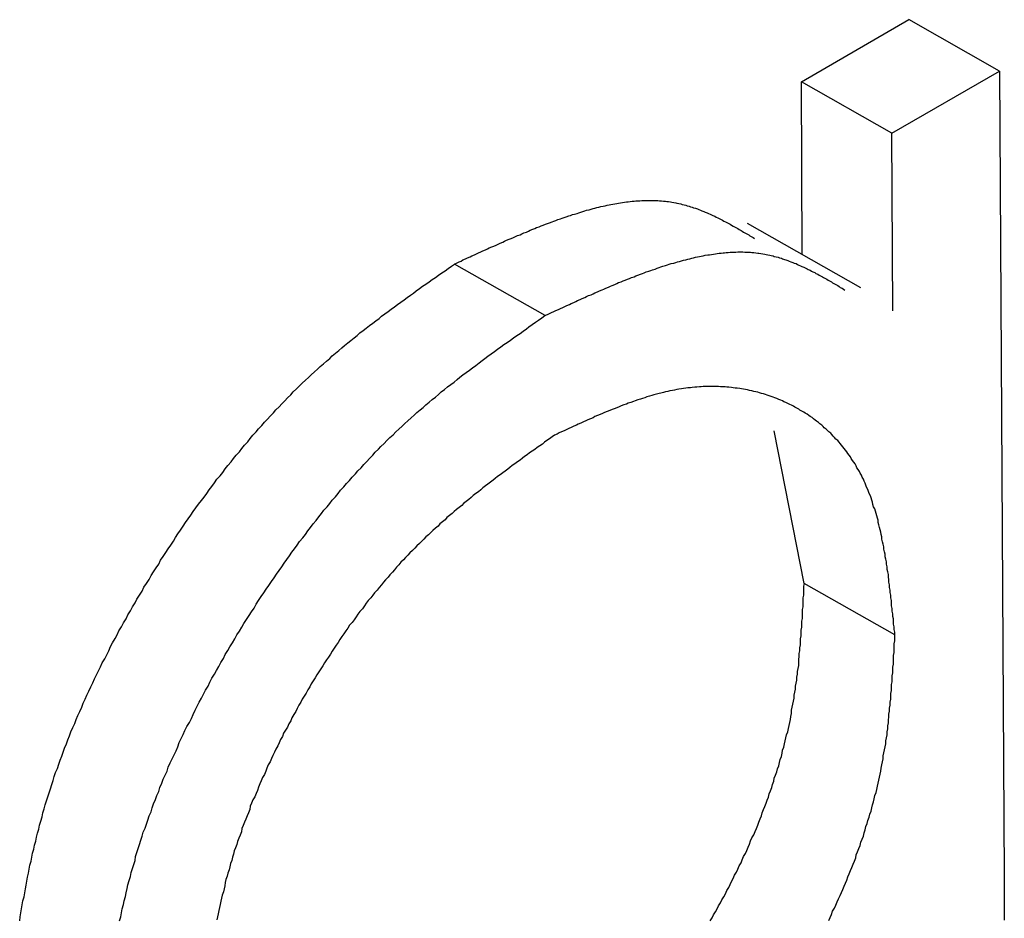
# Model space of a CAD drawing. Extents: x -777 to 945, y -552 to 180.
# Drawn here: x -696 to -694, y 38 to 40 of the extents above; entities that cross this region are included whole.
import ezdxf

# ---------------------------------------------------------------- set-up
doc = ezdxf.new("R2010")
doc.units = 0
doc.layers.get('0').update_dxf_attribs({"linetype": 'CONTINUOUS'})

msp = doc.modelspace()

# ---------------------------------------------------------------- linework, layer by layer
at = {"color": 7, "linetype": 'CONTINUOUS'}
for p, q in [((-694.6158, 39.6894), (-694.4479, 39.7864)), ((-694.3065, 39.7058), (-694.4479, 39.7864)), ((-694.4744, 39.6089), (-694.3065, 39.7058)), ((-694.3065, 39.7058), (-694.2993, 38.4488)), ((-694.6143, 39.4195), (-694.6158, 39.6894)), ((-694.4744, 39.6089), (-694.6158, 39.6894)), ((-694.4728, 39.3319), (-694.4744, 39.6089)), ((-694.523, 39.3675), (-694.6998, 39.4682)), ((-695.0158, 39.3243), (-695.1572, 39.4048)), ((-694.6113, 38.9061), (-694.6583, 39.1444)), ((-694.4699, 38.8256), (-694.6113, 38.9061))]:
    msp.add_line(p, q, dxfattribs=at)
at = {"color": 7}
for points in [[(-695.157, 39.4048, 0), (-695.154, 39.4064, 0), (-695.15, 39.408, 0), (-695.147, 39.4095, 0), (-695.144, 39.4111, 0), (-695.14, 39.4127, 0), (-695.137, 39.4143, 0), (-695.133, 39.4159, 0), (-695.13, 39.4174, 0), (-695.126, 39.419, 0), (-695.123, 39.4206, 0), (-695.12, 39.4221, 0), (-695.116, 39.4237, 0), (-695.113, 39.4252, 0), (-695.109, 39.4268, 0), (-695.106, 39.4283, 0), (-695.103, 39.4299, 0), (-695.099, 39.4314, 0), (-695.096, 39.4329, 0), (-695.092, 39.4344, 0), (-695.089, 39.4359, 0), (-695.086, 39.4375, 0), (-695.082, 39.439, 0), (-695.079, 39.4404, 0), (-695.076, 39.4419, 0), (-695.072, 39.4434, 0), (-695.069, 39.4449, 0), (-695.065, 39.4463, 0), (-695.062, 39.4478, 0), (-695.059, 39.4492, 0), (-695.055, 39.4506, 0), (-695.052, 39.452, 0), (-695.049, 39.4534, 0), (-695.045, 39.4548, 0), (-695.042, 39.4562, 0), (-695.039, 39.4576, 0), (-695.035, 39.459, 0), (-695.032, 39.4603, 0), (-695.029, 39.4616, 0), (-695.025, 39.4629, 0), (-695.022, 39.4642, 0), (-695.019, 39.4655, 0), (-695.015, 39.4668, 0), (-695.012, 39.4681, 0), (-695.009, 39.4693, 0), (-695.005, 39.4705, 0), (-695.002, 39.4718, 0), (-694.999, 39.473, 0), (-694.996, 39.4741, 0), (-694.992, 39.4753, 0), (-694.989, 39.4764, 0), (-694.986, 39.4776, 0), (-694.983, 39.4787, 0), (-694.979, 39.4798, 0), (-694.976, 39.4808, 0), (-694.973, 39.4819, 0), (-694.97, 39.4829, 0), (-694.966, 39.4839, 0), (-694.963, 39.4849, 0), (-694.96, 39.4859, 0), (-694.957, 39.4869, 0), (-694.954, 39.4878, 0), (-694.951, 39.4887, 0), (-694.947, 39.4896, 0), (-694.944, 39.4904, 0), (-694.941, 39.4913, 0), (-694.938, 39.4921, 0), (-694.935, 39.4929, 0), (-694.932, 39.4937, 0), (-694.929, 39.4944, 0), (-694.925, 39.4951, 0), (-694.922, 39.4958, 0), (-694.919, 39.4965, 0), (-694.916, 39.4972, 0), (-694.913, 39.4978, 0), (-694.91, 39.4984, 0), (-694.907, 39.4989, 0), (-694.904, 39.4995, 0), (-694.901, 39.5, 0), (-694.898, 39.5005, 0), (-694.895, 39.5009, 0), (-694.892, 39.5014, 0), (-694.889, 39.5018, 0), (-694.886, 39.5021, 0), (-694.883, 39.5025, 0), (-694.88, 39.5028, 0), (-694.877, 39.5031, 0), (-694.874, 39.5033, 0), (-694.871, 39.5035, 0), (-694.868, 39.5037, 0), (-694.865, 39.5039, 0), (-694.862, 39.504, 0), (-694.859, 39.5041, 0), (-694.857, 39.5042, 0), (-694.854, 39.5042, 0), (-694.851, 39.5042, 0), (-694.848, 39.5041, 0), (-694.845, 39.5041, 0), (-694.842, 39.504, 0), (-694.84, 39.5038, 0), (-694.837, 39.5036, 0), (-694.834, 39.5034, 0), (-694.831, 39.5032, 0), (-694.828, 39.5029, 0), (-694.826, 39.5026, 0), (-694.823, 39.5022, 0), (-694.82, 39.5018, 0), (-694.818, 39.5014, 0), (-694.815, 39.5009, 0), (-694.812, 39.5004, 0), (-694.81, 39.4998, 0), (-694.807, 39.4993, 0), (-694.804, 39.4987, 0), (-694.802, 39.498, 0), (-694.799, 39.4973, 0), (-694.796, 39.4966, 0), (-694.794, 39.4959, 0), (-694.791, 39.4951, 0), (-694.789, 39.4943, 0), (-694.786, 39.4935, 0), (-694.784, 39.4926, 0), (-694.781, 39.4918, 0), (-694.778, 39.4908, 0), (-694.776, 39.4899, 0), (-694.773, 39.4889, 0), (-694.771, 39.488, 0), (-694.768, 39.4869, 0), (-694.766, 39.4859, 0), (-694.763, 39.4849, 0), (-694.761, 39.4838, 0), (-694.758, 39.4827, 0), (-694.756, 39.4816, 0), (-694.754, 39.4804, 0), (-694.751, 39.4793, 0), (-694.749, 39.4781, 0), (-694.746, 39.4769, 0), (-694.744, 39.4757, 0), (-694.741, 39.4744, 0), (-694.739, 39.4732, 0), (-694.737, 39.4719, 0), (-694.734, 39.4707, 0), (-694.732, 39.4694, 0), (-694.729, 39.4681, 0), (-694.727, 39.4668, 0), (-694.725, 39.4655, 0), (-694.722, 39.4641, 0), (-694.72, 39.4628, 0), (-694.717, 39.4614, 0), (-694.715, 39.4601, 0), (-694.713, 39.4587, 0), (-694.71, 39.4573, 0), (-694.708, 39.456, 0), (-694.706, 39.4546, 0), (-694.703, 39.4532, 0), (-694.701, 39.4518, 0), (-694.698, 39.4504, 0), (-694.696, 39.449, 0), (-694.694, 39.4476, 0), (-694.691, 39.4462, 0), (-694.689, 39.4448, 0)], [(-695.016, 39.3243, 0), (-695.012, 39.3258, 0), (-695.009, 39.3274, 0), (-695.006, 39.329, 0), (-695.002, 39.3306, 0), (-694.999, 39.3322, 0), (-694.995, 39.3337, 0), (-694.992, 39.3353, 0), (-694.988, 39.3369, 0), (-694.985, 39.3384, 0), (-694.982, 39.34, 0), (-694.978, 39.3416, 0), (-694.975, 39.3431, 0), (-694.971, 39.3447, 0), (-694.968, 39.3462, 0), (-694.965, 39.3478, 0), (-694.961, 39.3493, 0), (-694.958, 39.3508, 0), (-694.954, 39.3524, 0), (-694.951, 39.3539, 0), (-694.948, 39.3554, 0), (-694.944, 39.3569, 0), (-694.941, 39.3584, 0), (-694.938, 39.3599, 0), (-694.934, 39.3614, 0), (-694.931, 39.3628, 0), (-694.927, 39.3643, 0), (-694.924, 39.3658, 0), (-694.921, 39.3672, 0), (-694.917, 39.3687, 0), (-694.914, 39.3701, 0), (-694.911, 39.3715, 0), (-694.907, 39.3729, 0), (-694.904, 39.3743, 0), (-694.901, 39.3757, 0), (-694.897, 39.377, 0), (-694.894, 39.3784, 0), (-694.891, 39.3797, 0), (-694.887, 39.3811, 0), (-694.884, 39.3824, 0), (-694.881, 39.3837, 0), (-694.877, 39.385, 0), (-694.874, 39.3863, 0), (-694.871, 39.3875, 0), (-694.867, 39.3888, 0), (-694.864, 39.39, 0), (-694.861, 39.3912, 0), (-694.858, 39.3924, 0), (-694.854, 39.3936, 0), (-694.851, 39.3947, 0), (-694.848, 39.3959, 0), (-694.844, 39.397, 0), (-694.841, 39.3981, 0), (-694.838, 39.3992, 0), (-694.835, 39.4003, 0), (-694.832, 39.4013, 0), (-694.828, 39.4024, 0), (-694.825, 39.4034, 0), (-694.822, 39.4044, 0), (-694.819, 39.4054, 0), (-694.815, 39.4063, 0), (-694.812, 39.4072, 0), (-694.809, 39.4081, 0), (-694.806, 39.409, 0), (-694.803, 39.4099, 0), (-694.8, 39.4107, 0), (-694.796, 39.4116, 0), (-694.793, 39.4123, 0), (-694.79, 39.4131, 0), (-694.787, 39.4139, 0), (-694.784, 39.4146, 0), (-694.781, 39.4153, 0), (-694.778, 39.416, 0), (-694.775, 39.4166, 0), (-694.772, 39.4172, 0), (-694.769, 39.4178, 0), (-694.766, 39.4184, 0), (-694.762, 39.4189, 0), (-694.759, 39.4194, 0), (-694.756, 39.4199, 0), (-694.753, 39.4204, 0), (-694.75, 39.4208, 0), (-694.747, 39.4212, 0), (-694.744, 39.4216, 0), (-694.741, 39.4219, 0), (-694.738, 39.4222, 0), (-694.736, 39.4225, 0), (-694.733, 39.4228, 0), (-694.73, 39.423, 0), (-694.727, 39.4232, 0), (-694.724, 39.4233, 0), (-694.721, 39.4235, 0), (-694.718, 39.4235, 0), (-694.715, 39.4236, 0), (-694.712, 39.4236, 0), (-694.709, 39.4236, 0), (-694.707, 39.4236, 0), (-694.704, 39.4235, 0), (-694.701, 39.4234, 0), (-694.698, 39.4233, 0), (-694.695, 39.4231, 0), (-694.693, 39.4229, 0), (-694.69, 39.4226, 0), (-694.687, 39.4223, 0), (-694.684, 39.422, 0), (-694.682, 39.4216, 0), (-694.679, 39.4212, 0), (-694.676, 39.4208, 0), (-694.673, 39.4203, 0), (-694.671, 39.4198, 0), (-694.668, 39.4193, 0), (-694.665, 39.4187, 0), (-694.663, 39.4181, 0), (-694.66, 39.4175, 0), (-694.658, 39.4168, 0), (-694.655, 39.4161, 0), (-694.652, 39.4153, 0), (-694.65, 39.4146, 0), (-694.647, 39.4138, 0), (-694.645, 39.4129, 0), (-694.642, 39.4121, 0), (-694.64, 39.4112, 0), (-694.637, 39.4103, 0), (-694.635, 39.4094, 0), (-694.632, 39.4084, 0), (-694.629, 39.4074, 0), (-694.627, 39.4064, 0), (-694.624, 39.4054, 0), (-694.622, 39.4043, 0), (-694.62, 39.4032, 0), (-694.617, 39.4021, 0), (-694.615, 39.401, 0), (-694.612, 39.3999, 0), (-694.61, 39.3987, 0), (-694.607, 39.3975, 0), (-694.605, 39.3963, 0), (-694.602, 39.3951, 0), (-694.6, 39.3939, 0), (-694.598, 39.3927, 0), (-694.595, 39.3914, 0), (-694.593, 39.3901, 0), (-694.59, 39.3888, 0), (-694.588, 39.3875, 0), (-694.586, 39.3862, 0), (-694.583, 39.3849, 0), (-694.581, 39.3836, 0), (-694.578, 39.3822, 0), (-694.576, 39.3809, 0), (-694.574, 39.3795, 0), (-694.571, 39.3782, 0), (-694.569, 39.3768, 0), (-694.567, 39.3754, 0), (-694.564, 39.374, 0), (-694.562, 39.3726, 0), (-694.559, 39.3712, 0), (-694.557, 39.3698, 0), (-694.555, 39.3684, 0), (-694.552, 39.367, 0), (-694.55, 39.3656, 0), (-694.548, 39.3642, 0)], [(-695.836, 38.3793, 0), (-695.835, 38.3855, 0), (-695.834, 38.3917, 0), (-695.833, 38.3979, 0), (-695.832, 38.4041, 0), (-695.831, 38.4103, 0), (-695.829, 38.4165, 0), (-695.828, 38.4227, 0), (-695.827, 38.4289, 0), (-695.826, 38.4351, 0), (-695.825, 38.4413, 0), (-695.824, 38.4475, 0), (-695.822, 38.4537, 0), (-695.821, 38.46, 0), (-695.82, 38.4662, 0), (-695.818, 38.4724, 0), (-695.817, 38.4787, 0), (-695.816, 38.4849, 0), (-695.814, 38.4912, 0), (-695.813, 38.4974, 0), (-695.811, 38.5037, 0), (-695.81, 38.5099, 0), (-695.808, 38.5162, 0), (-695.806, 38.5225, 0), (-695.805, 38.5287, 0), (-695.803, 38.535, 0), (-695.801, 38.5413, 0), (-695.8, 38.5476, 0), (-695.798, 38.5539, 0), (-695.796, 38.5602, 0), (-695.794, 38.5665, 0), (-695.792, 38.5728, 0), (-695.79, 38.5792, 0), (-695.788, 38.5855, 0), (-695.786, 38.5918, 0), (-695.784, 38.5982, 0), (-695.782, 38.6045, 0), (-695.78, 38.6109, 0), (-695.777, 38.6172, 0), (-695.775, 38.6236, 0), (-695.773, 38.6299, 0), (-695.77, 38.6363, 0), (-695.768, 38.6426, 0), (-695.766, 38.649, 0), (-695.763, 38.6553, 0), (-695.761, 38.6617, 0), (-695.758, 38.6681, 0), (-695.756, 38.6744, 0), (-695.753, 38.6808, 0), (-695.75, 38.6871, 0), (-695.748, 38.6935, 0), (-695.745, 38.6999, 0), (-695.742, 38.7062, 0), (-695.739, 38.7126, 0), (-695.737, 38.7189, 0), (-695.734, 38.7252, 0), (-695.731, 38.7316, 0), (-695.728, 38.7379, 0), (-695.725, 38.7443, 0), (-695.722, 38.7506, 0), (-695.719, 38.7569, 0), (-695.716, 38.7632, 0), (-695.713, 38.7695, 0), (-695.71, 38.7758, 0), (-695.707, 38.7821, 0), (-695.703, 38.7884, 0), (-695.7, 38.7947, 0), (-695.697, 38.801, 0), (-695.694, 38.8073, 0), (-695.691, 38.8135, 0), (-695.687, 38.8198, 0), (-695.684, 38.826, 0), (-695.681, 38.8322, 0), (-695.677, 38.8384, 0), (-695.674, 38.8447, 0), (-695.67, 38.8508, 0), (-695.667, 38.857, 0), (-695.663, 38.8632, 0), (-695.66, 38.8694, 0), (-695.656, 38.8755, 0), (-695.653, 38.8817, 0), (-695.649, 38.8878, 0), (-695.645, 38.8939, 0), (-695.642, 38.9, 0), (-695.638, 38.9061, 0), (-695.634, 38.9121, 0), (-695.631, 38.9182, 0), (-695.627, 38.9242, 0), (-695.623, 38.9302, 0), (-695.619, 38.9362, 0), (-695.616, 38.9422, 0), (-695.612, 38.9482, 0), (-695.608, 38.9541, 0), (-695.604, 38.96, 0), (-695.6, 38.9659, 0), (-695.596, 38.9718, 0), (-695.593, 38.9777, 0), (-695.589, 38.9836, 0), (-695.585, 38.9894, 0), (-695.581, 38.9952, 0), (-695.577, 39.001, 0), (-695.573, 39.0068, 0), (-695.569, 39.0125, 0), (-695.565, 39.0182, 0), (-695.561, 39.0239, 0), (-695.557, 39.0296, 0), (-695.552, 39.0353, 0), (-695.548, 39.0409, 0), (-695.544, 39.0465, 0), (-695.54, 39.0521, 0), (-695.536, 39.0576, 0), (-695.532, 39.0631, 0), (-695.528, 39.0686, 0), (-695.523, 39.0741, 0), (-695.519, 39.0795, 0), (-695.515, 39.085, 0), (-695.511, 39.0903, 0), (-695.506, 39.0957, 0), (-695.502, 39.101, 0), (-695.498, 39.1063, 0), (-695.493, 39.1116, 0), (-695.489, 39.1168, 0), (-695.485, 39.122, 0), (-695.48, 39.1272, 0), (-695.476, 39.1324, 0), (-695.472, 39.1375, 0), (-695.467, 39.1425, 0), (-695.463, 39.1476, 0), (-695.458, 39.1526, 0), (-695.454, 39.1576, 0), (-695.449, 39.1625, 0), (-695.445, 39.1674, 0), (-695.44, 39.1723, 0), (-695.436, 39.1771, 0), (-695.431, 39.1819, 0), (-695.427, 39.1866, 0), (-695.422, 39.1914, 0), (-695.418, 39.196, 0), (-695.413, 39.2007, 0), (-695.409, 39.2053, 0), (-695.404, 39.2098, 0), (-695.399, 39.2144, 0), (-695.395, 39.2188, 0), (-695.39, 39.2233, 0), (-695.385, 39.2277, 0), (-695.381, 39.232, 0), (-695.376, 39.2364, 0), (-695.371, 39.2407, 0), (-695.367, 39.2449, 0), (-695.362, 39.2491, 0), (-695.357, 39.2533, 0), (-695.352, 39.2574, 0), (-695.348, 39.2616, 0), (-695.343, 39.2656, 0), (-695.338, 39.2697, 0), (-695.333, 39.2737, 0), (-695.329, 39.2777, 0), (-695.324, 39.2816, 0), (-695.319, 39.2856, 0), (-695.314, 39.2895, 0), (-695.309, 39.2933, 0), (-695.305, 39.2972, 0), (-695.3, 39.301, 0), (-695.295, 39.3048, 0), (-695.29, 39.3086, 0), (-695.285, 39.3124, 0), (-695.28, 39.3161, 0), (-695.275, 39.3198, 0), (-695.271, 39.3235, 0), (-695.266, 39.3272, 0), (-695.261, 39.3308, 0), (-695.256, 39.3345, 0), (-695.251, 39.3381, 0), (-695.246, 39.3417, 0), (-695.241, 39.3453, 0), (-695.236, 39.3488, 0), (-695.231, 39.3524, 0), (-695.226, 39.356, 0), (-695.221, 39.3595, 0), (-695.217, 39.363, 0), (-695.212, 39.3665, 0), (-695.207, 39.37, 0), (-695.202, 39.3735, 0), (-695.197, 39.377, 0), (-695.192, 39.3805, 0), (-695.187, 39.384, 0), (-695.182, 39.3875, 0), (-695.177, 39.3909, 0), (-695.172, 39.3944, 0), (-695.167, 39.3979, 0), (-695.162, 39.4013, 0), (-695.157, 39.4048, 0)], [(-695.68, 38.3794, 0), (-695.678, 38.3856, 0), (-695.677, 38.3919, 0), (-695.676, 38.3981, 0), (-695.674, 38.4044, 0), (-695.673, 38.4106, 0), (-695.671, 38.4169, 0), (-695.67, 38.4231, 0), (-695.668, 38.4294, 0), (-695.667, 38.4356, 0), (-695.665, 38.4419, 0), (-695.663, 38.4482, 0), (-695.662, 38.4545, 0), (-695.66, 38.4608, 0), (-695.658, 38.4671, 0), (-695.656, 38.4734, 0), (-695.655, 38.4797, 0), (-695.653, 38.486, 0), (-695.651, 38.4923, 0), (-695.649, 38.4986, 0), (-695.647, 38.5049, 0), (-695.645, 38.5113, 0), (-695.643, 38.5176, 0), (-695.64, 38.524, 0), (-695.638, 38.5303, 0), (-695.636, 38.5366, 0), (-695.634, 38.543, 0), (-695.631, 38.5494, 0), (-695.629, 38.5557, 0), (-695.627, 38.5621, 0), (-695.624, 38.5684, 0), (-695.622, 38.5748, 0), (-695.619, 38.5811, 0), (-695.617, 38.5875, 0), (-695.614, 38.5939, 0), (-695.612, 38.6002, 0), (-695.609, 38.6066, 0), (-695.606, 38.6129, 0), (-695.604, 38.6193, 0), (-695.601, 38.6257, 0), (-695.598, 38.632, 0), (-695.595, 38.6384, 0), (-695.592, 38.6447, 0), (-695.589, 38.651, 0), (-695.587, 38.6574, 0), (-695.584, 38.6637, 0), (-695.581, 38.67, 0), (-695.578, 38.6764, 0), (-695.575, 38.6827, 0), (-695.571, 38.689, 0), (-695.568, 38.6953, 0), (-695.565, 38.7016, 0), (-695.562, 38.7079, 0), (-695.559, 38.7142, 0), (-695.556, 38.7204, 0), (-695.552, 38.7267, 0), (-695.549, 38.733, 0), (-695.546, 38.7392, 0), (-695.542, 38.7454, 0), (-695.539, 38.7517, 0), (-695.536, 38.7579, 0), (-695.532, 38.7641, 0), (-695.529, 38.7703, 0), (-695.525, 38.7765, 0), (-695.522, 38.7827, 0), (-695.518, 38.7888, 0), (-695.515, 38.795, 0), (-695.511, 38.8011, 0), (-695.508, 38.8072, 0), (-695.504, 38.8133, 0), (-695.5, 38.8194, 0), (-695.497, 38.8255, 0), (-695.493, 38.8316, 0), (-695.489, 38.8376, 0), (-695.486, 38.8436, 0), (-695.482, 38.8497, 0), (-695.478, 38.8557, 0), (-695.474, 38.8616, 0), (-695.47, 38.8676, 0), (-695.467, 38.8736, 0), (-695.463, 38.8795, 0), (-695.459, 38.8854, 0), (-695.455, 38.8913, 0), (-695.451, 38.8972, 0), (-695.447, 38.903, 0), (-695.443, 38.9088, 0), (-695.439, 38.9147, 0), (-695.435, 38.9204, 0), (-695.431, 38.9262, 0), (-695.427, 38.932, 0), (-695.423, 38.9377, 0), (-695.419, 38.9434, 0), (-695.415, 38.9491, 0), (-695.411, 38.9547, 0), (-695.407, 38.9603, 0), (-695.403, 38.9659, 0), (-695.399, 38.9715, 0), (-695.394, 38.9771, 0), (-695.39, 38.9826, 0), (-695.386, 38.9881, 0), (-695.382, 38.9936, 0), (-695.378, 38.999, 0), (-695.373, 39.0044, 0), (-695.369, 39.0098, 0), (-695.365, 39.0152, 0), (-695.361, 39.0205, 0), (-695.356, 39.0258, 0), (-695.352, 39.031, 0), (-695.348, 39.0363, 0), (-695.343, 39.0415, 0), (-695.339, 39.0467, 0), (-695.335, 39.0518, 0), (-695.33, 39.0569, 0), (-695.326, 39.062, 0), (-695.321, 39.067, 0), (-695.317, 39.072, 0), (-695.312, 39.077, 0), (-695.308, 39.0819, 0), (-695.303, 39.0868, 0), (-695.299, 39.0917, 0), (-695.294, 39.0965, 0), (-695.29, 39.1013, 0), (-695.285, 39.1061, 0), (-695.281, 39.1108, 0), (-695.276, 39.1155, 0), (-695.272, 39.1201, 0), (-695.267, 39.1247, 0), (-695.263, 39.1293, 0), (-695.258, 39.1338, 0), (-695.253, 39.1383, 0), (-695.249, 39.1427, 0), (-695.244, 39.1471, 0), (-695.239, 39.1515, 0), (-695.235, 39.1558, 0), (-695.23, 39.1601, 0), (-695.225, 39.1644, 0), (-695.22, 39.1686, 0), (-695.216, 39.1727, 0), (-695.211, 39.1769, 0), (-695.206, 39.181, 0), (-695.202, 39.1851, 0), (-695.197, 39.1891, 0), (-695.192, 39.1931, 0), (-695.187, 39.1971, 0), (-695.182, 39.2011, 0), (-695.178, 39.205, 0), (-695.173, 39.2089, 0), (-695.168, 39.2128, 0), (-695.163, 39.2166, 0), (-695.158, 39.2205, 0), (-695.153, 39.2243, 0), (-695.149, 39.228, 0), (-695.144, 39.2318, 0), (-695.139, 39.2355, 0), (-695.134, 39.2392, 0), (-695.129, 39.2429, 0), (-695.124, 39.2466, 0), (-695.119, 39.2503, 0), (-695.114, 39.2539, 0), (-695.11, 39.2575, 0), (-695.105, 39.2611, 0), (-695.1, 39.2647, 0), (-695.095, 39.2683, 0), (-695.09, 39.2719, 0), (-695.085, 39.2754, 0), (-695.08, 39.2789, 0), (-695.075, 39.2825, 0), (-695.07, 39.286, 0), (-695.065, 39.2895, 0), (-695.06, 39.293, 0), (-695.055, 39.2965, 0), (-695.05, 39.3, 0), (-695.045, 39.3035, 0), (-695.041, 39.3069, 0), (-695.036, 39.3104, 0), (-695.031, 39.3139, 0), (-695.026, 39.3173, 0), (-695.021, 39.3208, 0), (-695.016, 39.3243, 0)], [(-694.47, 38.8256, 0), (-694.47, 38.8297, 0), (-694.471, 38.8339, 0), (-694.471, 38.838, 0), (-694.472, 38.8422, 0), (-694.472, 38.8463, 0), (-694.472, 38.8505, 0), (-694.473, 38.8546, 0), (-694.473, 38.8587, 0), (-694.474, 38.8629, 0), (-694.474, 38.867, 0), (-694.475, 38.8711, 0), (-694.475, 38.8752, 0), (-694.475, 38.8794, 0), (-694.476, 38.8835, 0), (-694.476, 38.8876, 0), (-694.477, 38.8917, 0), (-694.477, 38.8957, 0), (-694.478, 38.8998, 0), (-694.478, 38.9039, 0), (-694.479, 38.9079, 0), (-694.479, 38.912, 0), (-694.48, 38.916, 0), (-694.48, 38.92, 0), (-694.481, 38.924, 0), (-694.482, 38.928, 0), (-694.482, 38.932, 0), (-694.483, 38.936, 0), (-694.483, 38.9399, 0), (-694.484, 38.9439, 0), (-694.485, 38.9478, 0), (-694.485, 38.9517, 0), (-694.486, 38.9556, 0), (-694.487, 38.9595, 0), (-694.487, 38.9634, 0), (-694.488, 38.9672, 0), (-694.489, 38.971, 0), (-694.49, 38.9749, 0), (-694.49, 38.9786, 0), (-694.491, 38.9824, 0), (-694.492, 38.9862, 0), (-694.493, 38.9899, 0), (-694.494, 38.9936, 0), (-694.495, 38.9973, 0), (-694.496, 39.001, 0), (-694.496, 39.0046, 0), (-694.497, 39.0082, 0), (-694.498, 39.0118, 0), (-694.499, 39.0154, 0), (-694.5, 39.0189, 0), (-694.501, 39.0224, 0), (-694.503, 39.0259, 0), (-694.504, 39.0294, 0), (-694.505, 39.0329, 0), (-694.506, 39.0363, 0), (-694.507, 39.0397, 0), (-694.508, 39.043, 0), (-694.51, 39.0463, 0), (-694.511, 39.0496, 0), (-694.512, 39.0529, 0), (-694.514, 39.0562, 0), (-694.515, 39.0594, 0), (-694.516, 39.0625, 0), (-694.518, 39.0657, 0), (-694.519, 39.0688, 0), (-694.521, 39.0719, 0), (-694.522, 39.0749, 0), (-694.524, 39.078, 0), (-694.525, 39.0809, 0), (-694.527, 39.0839, 0), (-694.529, 39.0868, 0), (-694.53, 39.0897, 0), (-694.532, 39.0926, 0), (-694.534, 39.0954, 0), (-694.536, 39.0982, 0), (-694.538, 39.1009, 0), (-694.539, 39.1037, 0), (-694.541, 39.1063, 0), (-694.543, 39.109, 0), (-694.545, 39.1116, 0), (-694.547, 39.1142, 0), (-694.549, 39.1168, 0), (-694.551, 39.1193, 0), (-694.553, 39.1218, 0), (-694.555, 39.1243, 0), (-694.557, 39.1267, 0), (-694.559, 39.1291, 0), (-694.562, 39.1315, 0), (-694.564, 39.1338, 0), (-694.566, 39.1361, 0), (-694.568, 39.1384, 0), (-694.57, 39.1406, 0), (-694.573, 39.1428, 0), (-694.575, 39.145, 0), (-694.577, 39.1471, 0), (-694.58, 39.1492, 0), (-694.582, 39.1513, 0), (-694.584, 39.1533, 0), (-694.587, 39.1553, 0), (-694.589, 39.1573, 0), (-694.592, 39.1593, 0), (-694.594, 39.1612, 0), (-694.597, 39.163, 0), (-694.599, 39.1649, 0), (-694.602, 39.1667, 0), (-694.604, 39.1685, 0), (-694.607, 39.1702, 0), (-694.61, 39.1719, 0), (-694.612, 39.1736, 0), (-694.615, 39.1752, 0), (-694.618, 39.1768, 0), (-694.62, 39.1784, 0), (-694.623, 39.1799, 0), (-694.626, 39.1814, 0), (-694.628, 39.1829, 0), (-694.631, 39.1843, 0), (-694.634, 39.1857, 0), (-694.637, 39.1871, 0), (-694.64, 39.1885, 0), (-694.643, 39.1898, 0), (-694.645, 39.191, 0), (-694.648, 39.1923, 0), (-694.651, 39.1935, 0), (-694.654, 39.1946, 0), (-694.657, 39.1958, 0), (-694.66, 39.1969, 0), (-694.663, 39.1979, 0), (-694.666, 39.199, 0), (-694.669, 39.2, 0), (-694.672, 39.2009, 0), (-694.675, 39.2019, 0), (-694.678, 39.2028, 0), (-694.681, 39.2036, 0), (-694.684, 39.2045, 0), (-694.687, 39.2053, 0), (-694.69, 39.206, 0), (-694.693, 39.2067, 0), (-694.697, 39.2074, 0), (-694.7, 39.2081, 0), (-694.703, 39.2087, 0), (-694.706, 39.2093, 0), (-694.709, 39.2098, 0), (-694.712, 39.2103, 0), (-694.716, 39.2108, 0), (-694.719, 39.2112, 0), (-694.722, 39.2116, 0), (-694.725, 39.212, 0), (-694.729, 39.2123, 0), (-694.732, 39.2126, 0), (-694.735, 39.2128, 0), (-694.738, 39.2131, 0), (-694.742, 39.2132, 0), (-694.745, 39.2134, 0), (-694.748, 39.2135, 0), (-694.752, 39.2135, 0), (-694.755, 39.2136, 0), (-694.758, 39.2135, 0), (-694.762, 39.2135, 0), (-694.765, 39.2134, 0), (-694.769, 39.2133, 0), (-694.772, 39.2131, 0), (-694.775, 39.2129, 0), (-694.779, 39.2127, 0), (-694.782, 39.2124, 0), (-694.786, 39.212, 0), (-694.789, 39.2117, 0), (-694.793, 39.2113, 0), (-694.796, 39.2108, 0), (-694.8, 39.2104, 0), (-694.803, 39.2098, 0), (-694.807, 39.2093, 0), (-694.81, 39.2087, 0), (-694.814, 39.208, 0), (-694.817, 39.2073, 0), (-694.821, 39.2066, 0), (-694.824, 39.2059, 0), (-694.828, 39.205, 0), (-694.831, 39.2042, 0), (-694.835, 39.2033, 0), (-694.838, 39.2024, 0), (-694.842, 39.2014, 0), (-694.846, 39.2005, 0), (-694.849, 39.1994, 0), (-694.853, 39.1984, 0), (-694.857, 39.1973, 0), (-694.86, 39.1961, 0), (-694.864, 39.195, 0), (-694.867, 39.1938, 0), (-694.871, 39.1926, 0), (-694.875, 39.1913, 0), (-694.878, 39.1901, 0), (-694.882, 39.1887, 0), (-694.886, 39.1874, 0), (-694.889, 39.1861, 0), (-694.893, 39.1847, 0), (-694.897, 39.1833, 0), (-694.9, 39.1818, 0), (-694.904, 39.1804, 0), (-694.908, 39.1789, 0), (-694.911, 39.1774, 0), (-694.915, 39.1759, 0), (-694.919, 39.1744, 0), (-694.923, 39.1728, 0), (-694.926, 39.1713, 0), (-694.93, 39.1697, 0), (-694.934, 39.1681, 0), (-694.938, 39.1665, 0), (-694.941, 39.1648, 0), (-694.945, 39.1632, 0), (-694.949, 39.1615, 0), (-694.952, 39.1599, 0), (-694.956, 39.1582, 0), (-694.96, 39.1565, 0), (-694.964, 39.1548, 0), (-694.967, 39.1531, 0), (-694.971, 39.1514, 0), (-694.975, 39.1497, 0), (-694.979, 39.1479, 0), (-694.982, 39.1462, 0), (-694.986, 39.1445, 0), (-694.99, 39.1427, 0), (-694.994, 39.141, 0), (-694.997, 39.1393, 0), (-695.001, 39.1375, 0)], [(-695.001, 39.1375, 0), (-695.005, 39.1348, 0), (-695.009, 39.132, 0), (-695.013, 39.1292, 0), (-695.017, 39.1264, 0), (-695.02, 39.1237, 0), (-695.024, 39.1209, 0), (-695.028, 39.1181, 0), (-695.032, 39.1153, 0), (-695.036, 39.1126, 0), (-695.04, 39.1098, 0), (-695.044, 39.107, 0), (-695.048, 39.1042, 0), (-695.051, 39.1014, 0), (-695.055, 39.0986, 0), (-695.059, 39.0957, 0), (-695.063, 39.0929, 0), (-695.067, 39.0901, 0), (-695.071, 39.0872, 0), (-695.074, 39.0844, 0), (-695.078, 39.0815, 0), (-695.082, 39.0787, 0), (-695.086, 39.0758, 0), (-695.09, 39.0729, 0), (-695.094, 39.07, 0), (-695.097, 39.0671, 0), (-695.101, 39.0642, 0), (-695.105, 39.0612, 0), (-695.109, 39.0583, 0), (-695.113, 39.0553, 0), (-695.116, 39.0523, 0), (-695.12, 39.0493, 0), (-695.124, 39.0463, 0), (-695.128, 39.0433, 0), (-695.131, 39.0402, 0), (-695.135, 39.0372, 0), (-695.139, 39.0341, 0), (-695.143, 39.031, 0), (-695.146, 39.0279, 0), (-695.15, 39.0248, 0), (-695.154, 39.0216, 0), (-695.158, 39.0184, 0), (-695.161, 39.0153, 0), (-695.165, 39.012, 0), (-695.169, 39.0088, 0), (-695.172, 39.0056, 0), (-695.176, 39.0023, 0), (-695.18, 38.999, 0), (-695.183, 38.9957, 0), (-695.187, 38.9923, 0), (-695.191, 38.9889, 0), (-695.194, 38.9856, 0), (-695.198, 38.9821, 0), (-695.202, 38.9787, 0), (-695.205, 38.9752, 0), (-695.209, 38.9717, 0), (-695.212, 38.9682, 0), (-695.216, 38.9646, 0), (-695.219, 38.9611, 0), (-695.223, 38.9575, 0), (-695.227, 38.9538, 0), (-695.23, 38.9501, 0), (-695.234, 38.9464, 0), (-695.237, 38.9427, 0), (-695.241, 38.939, 0), (-695.244, 38.9352, 0), (-695.248, 38.9314, 0), (-695.251, 38.9275, 0), (-695.254, 38.9236, 0), (-695.258, 38.9197, 0), (-695.261, 38.9158, 0), (-695.265, 38.9118, 0), (-695.268, 38.9078, 0), (-695.271, 38.9038, 0), (-695.275, 38.8998, 0), (-695.278, 38.8957, 0), (-695.282, 38.8916, 0), (-695.285, 38.8875, 0), (-695.288, 38.8834, 0), (-695.292, 38.8792, 0), (-695.295, 38.875, 0), (-695.298, 38.8708, 0), (-695.301, 38.8665, 0), (-695.305, 38.8623, 0), (-695.308, 38.858, 0), (-695.311, 38.8537, 0), (-695.314, 38.8493, 0), (-695.317, 38.845, 0), (-695.321, 38.8406, 0), (-695.324, 38.8362, 0), (-695.327, 38.8318, 0), (-695.33, 38.8273, 0), (-695.333, 38.8229, 0), (-695.336, 38.8184, 0), (-695.339, 38.8139, 0), (-695.342, 38.8094, 0), (-695.345, 38.8049, 0), (-695.348, 38.8003, 0), (-695.351, 38.7957, 0), (-695.354, 38.7911, 0), (-695.357, 38.7865, 0), (-695.36, 38.7819, 0), (-695.363, 38.7773, 0), (-695.366, 38.7726, 0), (-695.369, 38.768, 0), (-695.372, 38.7633, 0), (-695.375, 38.7586, 0), (-695.378, 38.7539, 0), (-695.381, 38.7491, 0), (-695.383, 38.7444, 0), (-695.386, 38.7397, 0), (-695.389, 38.7349, 0), (-695.392, 38.7301, 0), (-695.395, 38.7253, 0), (-695.397, 38.7205, 0), (-695.4, 38.7157, 0), (-695.403, 38.7109, 0), (-695.405, 38.7061, 0), (-695.408, 38.7012, 0), (-695.411, 38.6964, 0), (-695.413, 38.6915, 0), (-695.416, 38.6866, 0), (-695.418, 38.6818, 0), (-695.421, 38.6769, 0), (-695.424, 38.672, 0), (-695.426, 38.6671, 0), (-695.429, 38.6622, 0), (-695.431, 38.6572, 0), (-695.433, 38.6523, 0), (-695.436, 38.6474, 0), (-695.438, 38.6425, 0), (-695.441, 38.6375, 0), (-695.443, 38.6326, 0), (-695.445, 38.6276, 0), (-695.448, 38.6227, 0), (-695.45, 38.6177, 0), (-695.452, 38.6127, 0), (-695.454, 38.6078, 0), (-695.457, 38.6028, 0), (-695.459, 38.5978, 0), (-695.461, 38.5929, 0), (-695.463, 38.5879, 0), (-695.465, 38.5829, 0), (-695.467, 38.5779, 0), (-695.469, 38.5729, 0), (-695.472, 38.568, 0), (-695.474, 38.563, 0), (-695.476, 38.558, 0), (-695.477, 38.553, 0), (-695.479, 38.548, 0), (-695.481, 38.543, 0), (-695.483, 38.538, 0), (-695.485, 38.5331, 0), (-695.487, 38.5281, 0), (-695.489, 38.5231, 0), (-695.49, 38.5181, 0), (-695.492, 38.5131, 0), (-695.494, 38.5082, 0), (-695.496, 38.5032, 0), (-695.497, 38.4982, 0), (-695.499, 38.4932, 0), (-695.501, 38.4883, 0), (-695.502, 38.4833, 0), (-695.504, 38.4784, 0), (-695.505, 38.4734, 0), (-695.507, 38.4685, 0), (-695.508, 38.4635, 0), (-695.509, 38.4586, 0), (-695.511, 38.4537, 0), (-695.512, 38.4487, 0), (-695.514, 38.4438, 0), (-695.515, 38.4389, 0), (-695.516, 38.434, 0), (-695.517, 38.4291, 0), (-695.518, 38.4242, 0), (-695.52, 38.4193, 0), (-695.521, 38.4145, 0), (-695.522, 38.4096, 0), (-695.523, 38.4047, 0), (-695.524, 38.3999, 0), (-695.525, 38.3951, 0), (-695.526, 38.3902, 0), (-695.527, 38.3854, 0), (-695.528, 38.3806, 0)], [(-694.758, 38.3789, 0), (-694.755, 38.3836, 0), (-694.753, 38.3883, 0), (-694.75, 38.393, 0), (-694.747, 38.3977, 0), (-694.745, 38.4025, 0), (-694.742, 38.4072, 0), (-694.74, 38.412, 0), (-694.737, 38.4167, 0), (-694.734, 38.4215, 0), (-694.732, 38.4263, 0), (-694.729, 38.4311, 0), (-694.727, 38.4359, 0), (-694.725, 38.4407, 0), (-694.722, 38.4455, 0), (-694.72, 38.4504, 0), (-694.717, 38.4552, 0), (-694.715, 38.46, 0), (-694.713, 38.4649, 0), (-694.71, 38.4698, 0), (-694.708, 38.4746, 0), (-694.706, 38.4795, 0), (-694.703, 38.4844, 0), (-694.701, 38.4892, 0), (-694.699, 38.4941, 0), (-694.697, 38.499, 0), (-694.695, 38.5039, 0), (-694.693, 38.5088, 0), (-694.69, 38.5137, 0), (-694.688, 38.5186, 0), (-694.686, 38.5235, 0), (-694.684, 38.5284, 0), (-694.682, 38.5333, 0), (-694.68, 38.5382, 0), (-694.678, 38.5431, 0), (-694.677, 38.548, 0), (-694.675, 38.5529, 0), (-694.673, 38.5578, 0), (-694.671, 38.5627, 0), (-694.669, 38.5676, 0), (-694.667, 38.5725, 0), (-694.666, 38.5774, 0), (-694.664, 38.5823, 0), (-694.662, 38.5872, 0), (-694.661, 38.5921, 0), (-694.659, 38.597, 0), (-694.658, 38.6019, 0), (-694.656, 38.6068, 0), (-694.654, 38.6116, 0), (-694.653, 38.6165, 0), (-694.651, 38.6214, 0), (-694.65, 38.6263, 0), (-694.649, 38.6311, 0), (-694.647, 38.636, 0), (-694.646, 38.6408, 0), (-694.645, 38.6457, 0), (-694.643, 38.6505, 0), (-694.642, 38.6553, 0), (-694.641, 38.6601, 0), (-694.64, 38.665, 0), (-694.639, 38.6698, 0), (-694.637, 38.6745, 0), (-694.636, 38.6793, 0), (-694.635, 38.6841, 0), (-694.634, 38.6889, 0), (-694.633, 38.6936, 0), (-694.632, 38.6984, 0), (-694.631, 38.7031, 0), (-694.631, 38.7079, 0), (-694.63, 38.7126, 0), (-694.629, 38.7173, 0), (-694.628, 38.722, 0), (-694.627, 38.7267, 0), (-694.627, 38.7314, 0), (-694.626, 38.7361, 0), (-694.625, 38.7408, 0), (-694.625, 38.7454, 0), (-694.624, 38.7501, 0), (-694.623, 38.7548, 0), (-694.623, 38.7594, 0), (-694.622, 38.7641, 0), (-694.622, 38.7687, 0), (-694.621, 38.7733, 0), (-694.62, 38.778, 0), (-694.62, 38.7826, 0), (-694.62, 38.7872, 0), (-694.619, 38.7918, 0), (-694.619, 38.7964, 0), (-694.618, 38.801, 0), (-694.618, 38.8056, 0), (-694.617, 38.8102, 0), (-694.617, 38.8148, 0), (-694.617, 38.8194, 0), (-694.616, 38.824, 0), (-694.616, 38.8286, 0), (-694.616, 38.8332, 0), (-694.615, 38.8377, 0), (-694.615, 38.8423, 0), (-694.615, 38.8469, 0), (-694.614, 38.8514, 0), (-694.614, 38.856, 0), (-694.614, 38.8606, 0), (-694.614, 38.8651, 0), (-694.613, 38.8697, 0), (-694.613, 38.8742, 0), (-694.613, 38.8788, 0), (-694.613, 38.8834, 0), (-694.612, 38.8879, 0), (-694.612, 38.8925, 0), (-694.612, 38.897, 0), (-694.612, 38.9016, 0), (-694.611, 38.9061, 0)], [(-694.573, 38.3795, 0), (-694.571, 38.3843, 0), (-694.569, 38.3892, 0), (-694.567, 38.3941, 0), (-694.564, 38.3989, 0), (-694.562, 38.4038, 0), (-694.56, 38.4087, 0), (-694.558, 38.4136, 0), (-694.555, 38.4185, 0), (-694.553, 38.4233, 0), (-694.551, 38.4282, 0), (-694.549, 38.4331, 0), (-694.547, 38.438, 0), (-694.545, 38.4429, 0), (-694.543, 38.4478, 0), (-694.541, 38.4527, 0), (-694.539, 38.4576, 0), (-694.537, 38.4625, 0), (-694.535, 38.4674, 0), (-694.533, 38.4724, 0), (-694.531, 38.4773, 0), (-694.53, 38.4822, 0), (-694.528, 38.4871, 0), (-694.526, 38.492, 0), (-694.524, 38.4969, 0), (-694.523, 38.5018, 0), (-694.521, 38.5067, 0), (-694.519, 38.5116, 0), (-694.518, 38.5164, 0), (-694.516, 38.5213, 0), (-694.515, 38.5262, 0), (-694.513, 38.5311, 0), (-694.512, 38.536, 0), (-694.51, 38.5408, 0), (-694.509, 38.5457, 0), (-694.507, 38.5506, 0), (-694.506, 38.5554, 0), (-694.505, 38.5603, 0), (-694.503, 38.5651, 0), (-694.502, 38.5699, 0), (-694.501, 38.5748, 0), (-694.499, 38.5796, 0), (-694.498, 38.5844, 0), (-694.497, 38.5892, 0), (-694.496, 38.594, 0), (-694.495, 38.5988, 0), (-694.494, 38.6036, 0), (-694.493, 38.6083, 0), (-694.492, 38.6131, 0), (-694.491, 38.6178, 0), (-694.49, 38.6226, 0), (-694.489, 38.6273, 0), (-694.488, 38.632, 0), (-694.488, 38.6367, 0), (-694.487, 38.6415, 0), (-694.486, 38.6462, 0), (-694.485, 38.6508, 0), (-694.484, 38.6555, 0), (-694.484, 38.6602, 0), (-694.483, 38.6649, 0), (-694.482, 38.6695, 0), (-694.482, 38.6742, 0), (-694.481, 38.6789, 0), (-694.481, 38.6835, 0), (-694.48, 38.6881, 0), (-694.48, 38.6928, 0), (-694.479, 38.6974, 0), (-694.479, 38.702, 0), (-694.478, 38.7067, 0), (-694.478, 38.7113, 0), (-694.477, 38.7159, 0), (-694.477, 38.7205, 0), (-694.476, 38.7251, 0), (-694.476, 38.7297, 0), (-694.476, 38.7343, 0), (-694.475, 38.7389, 0), (-694.475, 38.7434, 0), (-694.475, 38.748, 0), (-694.474, 38.7526, 0), (-694.474, 38.7572, 0), (-694.474, 38.7617, 0), (-694.473, 38.7663, 0), (-694.473, 38.7709, 0), (-694.473, 38.7754, 0), (-694.472, 38.78, 0), (-694.472, 38.7846, 0), (-694.472, 38.7891, 0), (-694.472, 38.7937, 0), (-694.471, 38.7982, 0), (-694.471, 38.8028, 0), (-694.471, 38.8074, 0), (-694.471, 38.8119, 0), (-694.47, 38.8165, 0), (-694.47, 38.821, 0), (-694.47, 38.8256, 0)], [(-694.299, 38.4488, 0), (-694.299, 38.4457, 0), (-694.299, 38.4426, 0), (-694.299, 38.4395, 0), (-694.299, 38.4363, 0), (-694.299, 38.4332, 0), (-694.299, 38.4301, 0), (-694.299, 38.427, 0), (-694.299, 38.4239, 0), (-694.299, 38.4208, 0), (-694.299, 38.4177, 0), (-694.299, 38.4146, 0), (-694.299, 38.4115, 0), (-694.299, 38.4084, 0), (-694.299, 38.4053, 0), (-694.299, 38.4022, 0), (-694.299, 38.3991, 0), (-694.299, 38.396, 0), (-694.299, 38.3928, 0), (-694.299, 38.3897, 0), (-694.299, 38.3866, 0), (-694.299, 38.3835, 0), (-694.299, 38.3804, 0)]]:
    msp.add_polyline3d(points, dxfattribs=at)

doc.saveas('drawing.dxf')
